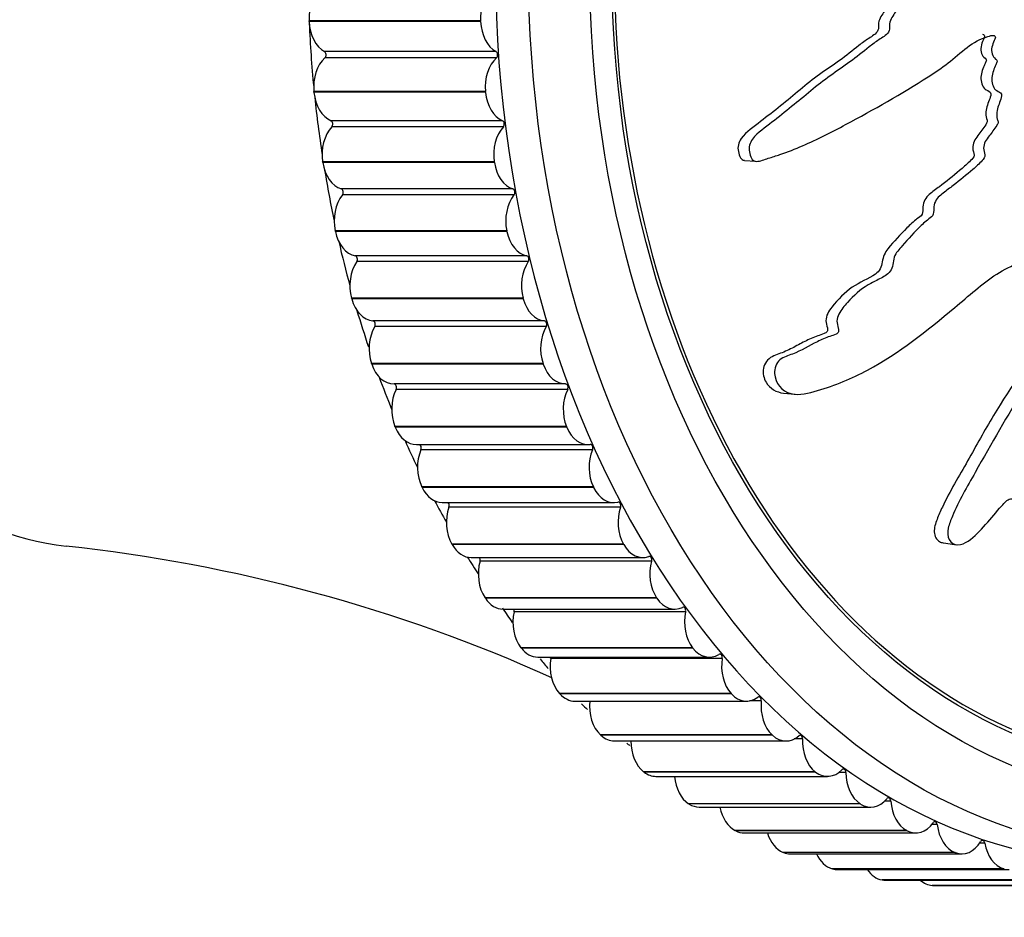
# Model space of a CAD drawing. Units: millimetres. Extents: x 0 to 1212, y 0 to 1874.
# Drawn here: x 686 to 714, y 550 to 576 of the extents above; entities that cross this region are included whole.
import ezdxf
from ezdxf import colors
from ezdxf.entities.mleader import LeaderData, LeaderLine
from ezdxf.math import Vec2, Vec3

# ---------------------------------------------------------------- set-up
doc = ezdxf.new("R2010")
doc.units = ezdxf.units.MM
doc.layers.add('DV5_Défaut', color=7, linetype='Continuous')
doc.layers.add('Défaut', color=7, linetype='Continuous')

# ---------------------------------------------------------------- blocks, each defined once
blk = doc.blocks.new('_DOT')
at = {"color": 0}
blk.add_line((0, 0), (-1, 0), dxfattribs=at)
at = {"color": 0, "const_width": 0.333}
blk.add_lwpolyline([(-0.1665, 0, 1), (0.1665, 0, 1)], format="xyb", close=True, dxfattribs=at)
blk = doc.blocks.new('SE4')
at = {"layer": 'DV5_Défaut', "color": 7, "linetype": 'Continuous'}
for p, q in [((694.111, 576.097), (694.11, 576.118)), ((699.06, 576.118), (694.11, 576.118)), ((699.06, 576.097), (699.06, 576.118)), ((699.06, 576.097), (694.111, 576.097)), ((699.506, 575.226), (694.557, 575.226)), ((699.519, 575.049), (694.569, 575.049)), ((694.252, 574.052), (694.251, 574.072)), ((699.2, 574.072), (694.251, 574.072)), ((699.202, 574.052), (694.252, 574.052)), ((699.202, 574.052), (699.2, 574.072)), ((699.695, 573.232), (694.745, 573.232)), ((699.717, 573.057), (694.767, 573.057)), ((694.506, 572.028), (694.503, 572.049)), ((699.453, 572.049), (694.503, 572.049)), ((699.456, 572.028), (694.506, 572.028)), ((699.456, 572.028), (699.453, 572.049)), ((706.672, 572.089), (706.994, 572.062)), ((699.992, 571.265), (695.042, 571.265)), ((700.023, 571.093), (695.073, 571.093)), ((694.87, 570.039), (694.865, 570.058)), ((699.815, 570.058), (694.865, 570.058)), ((699.819, 570.039), (694.87, 570.039)), ((699.819, 570.039), (699.815, 570.058)), ((700.395, 569.337), (695.446, 569.337)), ((700.436, 569.168), (695.486, 569.168)), ((695.341, 568.095), (695.336, 568.114)), ((700.286, 568.114), (695.336, 568.114)), ((700.291, 568.095), (695.341, 568.095)), ((700.291, 568.095), (700.286, 568.114)), ((700.904, 567.458), (695.954, 567.458)), ((700.953, 567.294), (696.004, 567.294)), ((695.918, 566.208), (695.911, 566.227)), ((700.861, 566.227), (695.911, 566.227)), ((700.867, 566.208), (695.918, 566.208)), ((700.867, 566.208), (700.861, 566.227)), ((701.513, 565.641), (696.563, 565.641)), ((701.572, 565.483), (696.622, 565.483)), ((707.803, 565.372), (708.131, 565.344)), ((696.596, 564.391), (696.589, 564.409)), ((701.538, 564.409), (696.589, 564.409)), ((701.546, 564.391), (696.596, 564.391)), ((701.546, 564.391), (701.538, 564.409)), ((697.208, 563.892), (702.158, 563.892)), ((702.288, 563.745), (697.338, 563.745)), ((697.372, 562.653), (697.363, 562.67)), ((702.313, 562.67), (697.363, 562.67)), ((702.321, 562.653), (697.372, 562.653)), ((702.321, 562.653), (702.313, 562.67)), ((697.954, 562.219), (702.904, 562.219)), ((703.097, 562.091), (698.147, 562.091)), ((712.356, 561.064), (712.787, 561.003)), ((698.24, 561.006), (698.231, 561.022)), ((703.181, 561.022), (698.231, 561.022)), ((703.19, 561.006), (698.24, 561.006)), ((703.19, 561.006), (703.181, 561.022)), ((698.79, 560.634), (703.74, 560.634)), ((703.994, 560.53), (699.044, 560.53)), ((699.197, 559.458), (699.187, 559.473)), ((704.136, 559.473), (699.187, 559.473)), ((704.146, 559.458), (699.197, 559.458)), ((704.146, 559.458), (704.136, 559.473)), ((699.711, 559.145), (704.66, 559.145)), ((704.974, 559.072), (700.024, 559.072)), ((700.235, 558.02), (700.224, 558.034)), ((705.174, 558.034), (700.224, 558.034)), ((705.185, 558.02), (700.235, 558.02)), ((705.185, 558.02), (705.174, 558.034)), ((700.71, 557.762), (705.659, 557.762)), ((706.031, 557.726), (701.081, 557.726)), ((701.349, 556.701), (701.337, 556.713)), ((706.287, 556.713), (701.337, 556.713)), ((706.299, 556.701), (701.349, 556.701)), ((706.299, 556.701), (706.287, 556.713)), ((701.782, 556.492), (706.731, 556.492)), ((707.158, 556.5), (706.821, 556.5)), ((702.532, 555.507), (702.52, 555.518)), ((707.469, 555.518), (702.52, 555.518)), ((707.481, 555.507), (702.532, 555.507)), ((707.481, 555.507), (707.469, 555.518)), ((708.35, 555.401), (708.107, 555.401)), ((702.92, 555.343), (707.87, 555.343)), ((703.776, 554.446), (703.764, 554.456)), ((708.713, 554.456), (703.764, 554.456)), ((708.726, 554.446), (703.776, 554.446)), ((704.118, 554.322), (709.067, 554.322)), ((708.726, 554.446), (708.713, 554.456)), ((709.598, 554.436), (709.394, 554.436)), ((705.076, 553.526), (705.062, 553.534)), ((710.012, 553.534), (705.062, 553.534)), ((710.025, 553.526), (705.076, 553.526)), ((705.368, 553.436), (710.317, 553.436)), ((710.025, 553.526), (710.012, 553.534)), ((710.895, 553.61), (710.716, 553.61)), ((712.233, 552.93), (712.072, 552.93)), ((706.421, 552.75), (706.408, 552.757)), ((711.357, 552.757), (706.408, 552.757)), ((711.371, 552.75), (706.421, 552.75)), ((706.663, 552.69), (711.612, 552.69)), ((711.371, 552.75), (711.357, 552.757)), ((713.605, 552.398), (713.456, 552.398)), ((707.805, 552.124), (707.791, 552.129)), ((712.741, 552.129), (707.791, 552.129)), ((712.755, 552.124), (707.805, 552.124)), ((707.994, 552.087), (712.944, 552.087)), ((712.755, 552.124), (712.741, 552.129)), ((709.22, 551.651), (709.205, 551.655)), ((714.155, 551.655), (709.205, 551.655)), ((714.169, 551.651), (709.22, 551.651)), ((709.355, 551.633), (714.305, 551.633)), ((714.169, 551.651), (714.155, 551.655)), ((710.656, 551.335), (710.641, 551.338)), ((715.591, 551.338), (710.641, 551.338)), ((715.605, 551.335), (710.656, 551.335)), ((710.737, 551.329), (715.687, 551.329)), ((712.104, 551.178), (712.09, 551.179)), ((717.04, 551.179), (712.09, 551.179)), ((717.054, 551.178), (712.104, 551.178)), ((712.131, 551.177), (717.081, 551.177))]:
    blk.add_line(p, q, dxfattribs=at)
for centre, radius, start, end in [((682.235, 515.183), 46.035, 65.7824, 83.9319), ((713.271, 568.066), 16.23, 213.1987, 214.9904), ((713.271, 568.066), 16.23, 219.6543, 220.9458), ((713.271, 568.066), 16.23, 225.8609, 226.7403), ((713.271, 568.066), 16.23, 231.9919, 232.3778)]:
    blk.add_arc(centre, radius, start, end, dxfattribs=at)
for centre, major_axis, start_param, end_param in [((717.766, 577.659), (0, 25.85), 0.017504, 3.133699), ((719.18, 577.659), (0, 23), 0, 4.092066), ((688.068, 577.659), (0, -16.75), 3.223013, 6.201834), ((694.816, 576.176), (0, -1), 3.635045, 4.770567), ((699.765, 576.176), (0, 1), 0.493453, 1.628974), ((694.817, 576.156), (0, -1), 4.771342, 5.906864), ((712.109, 577.659), (0, 25.5), 1.634559, 1.706544), ((699.766, 576.156), (0, -1), 4.771342, 5.906864), ((694.951, 574.208), (0, -1), 3.712615, 4.848137), ((694.531, 575.133), (0, -0.1), 0.571023, 2.765271), ((699.901, 574.208), (0, 1), 0.571023, 1.706544), ((699.48, 575.133), (0, 0.1), 3.712615, 5.906864), ((694.953, 574.188), (0, -1), 4.848913, 5.984434), ((712.109, 577.659), (0, 25.5), 1.718426, 1.784114), ((699.903, 574.188), (0, -1), 4.848913, 5.984434), ((695.194, 572.26), (0, -1), 3.790186, 4.925707), ((694.724, 573.137), (0, -0.1), 0.648593, 2.842841), ((700.144, 572.26), (0, 1), 0.648593, 1.784114), ((699.674, 573.137), (0, 0.1), 3.790186, 5.984434), ((695.197, 572.241), (0, -1), 4.926483, 6.062004), ((700.147, 572.241), (0, -1), 4.926483, 6.062004), ((712.109, 577.659), (0, 25.5), -4.480968, -4.421501), ((695.543, 570.345), (0, -1), 3.867756, 5.003277), ((695.026, 571.168), (0, -0.1), 0.726163, 2.920411), ((700.492, 570.345), (0, 1), 0.726163, 1.861685), ((699.976, 571.168), (0, 0.1), 3.867756, 6.062004), ((695.547, 570.326), (0, -1), 5.004053, 6.139574), ((700.497, 570.326), (0, -1), 5.004053, 6.139574), ((712.109, 577.659), (0, 25.5), -4.397293, -4.343931), ((695.435, 569.238), (0, -0.1), 0.803733, 2.997982), ((700.385, 569.238), (0, 0.1), 3.945326, 6.139574), ((695.995, 568.474), (0, -1), 3.945326, 5.080847), ((700.945, 568.474), (0, 1), 0.803733, 1.939255), ((696, 568.456), (0, -1), 5.081623, 6.217144), ((700.95, 568.456), (0, -1), 5.081623, 6.217144), ((712.109, 577.659), (0, 25.5), -4.313776, -4.26856), ((695.949, 567.358), (0, -0.1), 0.881304, 3.075552), ((700.899, 567.358), (0, 0.1), 4.022896, 6.217144), ((696.549, 566.658), (0, -1), 4.022896, 5.158418), ((701.499, 566.658), (0, 1), 0.881304, 2.016825), ((696.555, 566.641), (0, 1), 2.017601, 3.153122), ((701.505, 566.641), (0, 1), 2.017601, 3.153122), ((712.109, 577.659), (0, 25.5), -4.230457, -4.18879), ((696.564, 565.541), (0, -0.1), 0.958874, 3.153122), ((701.514, 565.541), (0, -0.1), 0.958874, 3.153122), ((697.201, 564.909), (0, -1), 4.100466, 5.235988), ((702.151, 564.909), (0, 1), 0.958874, 2.094395), ((697.208, 564.892), (0, 1), 2.095171, 3.141593), ((702.158, 564.892), (0, 1), 2.095171, 3.230692), ((712.109, 577.659), (0, 25.5), -4.147372, -4.11122), ((697.277, 563.796), (0, -0.1), 1.036444, 2.845096), ((702.227, 563.796), (0, -0.1), 1.036444, 3.230692), ((697.947, 563.236), (0, -1), 4.178037, 5.313558), ((702.896, 563.236), (0, 1), 1.036444, 2.171965), ((697.954, 563.219), (0, 1), 2.172741, 3.141593), ((702.904, 563.219), (0, 1), 2.172741, 3.308262), ((712.109, 577.659), (0, 25.5), -4.064557, -4.03365), ((698.084, 562.135), (0, -0.1), 1.114014, 2.582186), ((703.033, 562.135), (0, -0.1), 1.114014, 3.308262), ((698.782, 561.649), (0, -1), 4.255607, 5.391128), ((703.731, 561.649), (0, 1), 1.114014, 2.249535), ((698.79, 561.634), (0, 1), 2.250311, 3.141593), ((703.74, 561.634), (0, 1), 2.250311, 3.385833), ((712.109, 577.659), (0, 25.5), -3.982047, -3.95608), ((699.701, 560.16), (0, -1), 4.333177, 5.468698), ((698.978, 560.567), (0, -0.1), 1.191584, 2.309778), ((704.651, 560.16), (0, 1), 1.191584, 2.327106), ((703.928, 560.567), (0, -0.1), 1.191584, 3.385833), ((699.711, 560.145), (0, 1), 2.327881, 3.141593), ((704.66, 560.145), (0, 1), 2.327881, 3.463403), ((700.699, 558.775), (0, -1), 4.410747, 5.546269), ((699.957, 559.102), (0, -0.1), 1.269154, 2.021178), ((704.906, 559.102), (0, -0.1), 1.269154, 3.463403), ((705.649, 558.775), (0, 1), 1.269154, 2.404676), ((700.71, 558.762), (0, 1), 2.405452, 3.141593), ((705.659, 558.762), (0, 1), 2.405452, 3.540973), ((701.771, 557.504), (0, -1), 4.488317, 5.623839), ((701.012, 557.748), (0, -0.1), 1.346725, 1.705527), ((705.962, 557.748), (0, -0.1), 1.346725, 3.540973), ((706.72, 557.504), (0, 1), 1.346725, 2.482246), ((701.782, 557.492), (0, 1), 2.483022, 3.141593), ((706.731, 557.492), (0, 1), 2.483022, 3.618543), ((707.088, 556.514), (0, -0.1), 1.424295, 3.618543), ((702.908, 556.354), (0, -1), 4.565887, 5.701409), ((707.858, 556.354), (0, 1), 1.424295, 2.559816), ((702.92, 556.343), (0, 1), 2.560592, 3.141593), ((707.87, 556.343), (0, 1), 2.560592, 3.696113), ((708.279, 555.408), (0, -0.1), 1.501865, 3.696113), ((709.055, 555.332), (0, 1), 1.501865, 2.637386), ((704.105, 555.332), (0, -1), 4.701456, 5.778979), ((709.067, 555.322), (0, 1), 2.638162, 3.773684), ((709.527, 554.435), (0, -0.1), 1.579435, 3.773684), ((704.118, 555.322), (0, 1), 2.638162, 3.141593), ((705.355, 554.444), (0, -1), 4.834723, 5.856549), ((710.305, 554.444), (0, -1), 4.721028, 5.856549), ((710.317, 554.436), (0, 1), 2.715732, 3.851254), ((710.824, 553.602), (0, -0.1), 1.657005, 3.851254), ((705.368, 554.436), (0, 1), 2.715732, 3.141593), ((706.649, 553.697), (0, -1), 4.975692, 5.934119), ((711.599, 553.697), (0, -1), 4.798598, 5.934119), ((711.612, 553.69), (0, 1), 2.793303, 3.928824), ((712.163, 552.913), (0, -0.1), 1.734576, 3.928824), ((712.931, 553.093), (0, -1), 4.876168, 6.01169), ((706.663, 553.69), (0, 1), 2.793303, 3.141593), ((707.981, 553.093), (0, -1), 5.12714, 6.01169), ((712.944, 553.087), (0, 1), 2.870873, 4.006394), ((713.536, 552.374), (0, -0.1), 1.812146, 4.006394), ((714.291, 552.637), (0, -1), 4.953738, 6.08926), ((707.994, 553.087), (0, 1), 2.870873, 3.141593), ((709.342, 552.637), (0, -1), 5.293848, 6.08926), ((709.355, 552.633), (0, 1), 2.948443, 3.141593), ((710.723, 552.331), (0, -1), 5.48532, 6.16683), ((710.737, 552.329), (0, 1), 3.026013, 3.141593), ((712.117, 552.178), (0, -1), 5.726562, 6.2444), ((712.131, 552.177), (0, 1), 3.103583, 3.141593)]:
    blk.add_ellipse(centre, major_axis=major_axis, ratio=0.707107, start_param=start_param, end_param=end_param, dxfattribs=at)
for centre, major_axis in [((718.473, 577.659), (0, 25.5)), ((719.18, 577.659), (0, 24)), ((719.18, 577.659), (0, 23.1))]:
    blk.add_ellipse(centre, major_axis=major_axis, ratio=0.707107, dxfattribs=at)
for points, knots in [([(720.76, 578.144), (720.609, 578.251), (720.457, 578.353), (720.144, 578.54), (720.004, 578.683), (719.685, 578.86), (719.503, 578.889), (719.238, 578.875), (719.15, 578.859), (718.975, 578.809), (718.891, 578.764), (718.709, 578.755), (718.603, 578.831), (718.565, 579.073), (718.596, 579.195), (718.584, 579.437), (718.56, 579.558), (718.538, 579.8), (718.547, 579.922), (718.584, 580.53), (718.459, 581.01), (718.052, 581.845), (717.749, 582.161), (717.184, 582.827), (716.899, 583.159), (716.031, 584.146), (715.434, 584.793), (714.194, 586.025), (713.552, 586.613), (712.206, 587.685), (711.496, 588.144), (710.397, 588.82), (710.017, 589.035), (709.51, 589.202), (709.408, 589.233), (709.197, 589.243), (709.089, 589.208), (708.947, 589.042), (708.909, 588.922), (708.941, 588.681), (708.997, 588.565), (709.198, 588.265), (709.377, 588.108), (709.717, 587.794), (709.889, 587.642), (710.132, 587.396), (710.222, 587.31), (710.273, 587.072), (710.258, 586.945), (710.357, 586.586), (710.525, 586.395), (710.841, 586.057), (711.015, 585.914), (711.285, 585.715), (711.377, 585.653), (711.555, 585.516), (711.656, 585.441), (711.695, 585.256), (711.699, 585.192), (711.748, 585.075), (711.788, 585.029), (711.908, 584.898), (711.98, 584.801), (712.112, 584.593), (712.203, 584.518), (712.345, 584.413), (712.395, 584.369), (712.425, 584.242), (712.414, 584.175), (712.449, 583.846), (712.589, 583.608), (712.93, 583.264), (713.132, 583.149), (713.39, 582.9), (713.458, 582.789), (713.591, 582.672), (713.645, 582.652), (713.742, 582.591), (713.794, 582.534), (713.738, 582.352), (713.776, 582.212), (713.872, 581.97), (713.953, 581.873), (714.106, 581.682), (714.175, 581.577), (714.304, 581.453), (714.36, 581.423), (714.406, 581.302), (714.346, 581.249), (714.293, 581.064), (714.326, 580.919), (714.381, 580.728), (714.408, 580.667), (714.441, 580.574), (714.443, 580.531), (714.393, 580.504), (714.364, 580.503), (714.283, 580.488), (714.229, 580.467), (714.143, 580.384), (714.118, 580.319), (714.076, 580.123), (714.07, 579.98), (714.137, 579.791), (714.17, 579.73), (714.176, 579.593), (714.102, 579.573), (713.984, 579.436), (713.963, 579.273), (714.057, 579.027), (714.15, 578.942), (714.32, 578.77), (714.407, 578.686), (714.51, 578.527), (714.536, 578.462), (714.522, 578.329), (714.491, 578.266), (714.356, 578.152), (714.236, 578.17), (713.698, 578.262), (713.274, 578.391), (712.485, 578.863), (712.114, 579.172), (711.353, 579.745), (710.964, 580.016), (709.777, 580.784), (708.959, 581.214), (707.902, 581.778), (707.683, 581.912), (707.387, 581.917), (707.327, 581.906), (707.217, 581.856), (707.162, 581.809), (707.157, 581.673), (707.18, 581.606), (707.215, 581.475), (707.239, 581.409), (707.345, 581.247), (707.446, 581.171), (707.622, 580.991), (707.709, 580.901), (707.968, 580.631), (708.141, 580.451), (708.66, 579.928), (709.013, 579.602), (709.576, 579.179), (709.768, 579.045), (710.143, 578.761), (710.326, 578.613), (710.618, 578.42), (710.727, 578.378), (710.862, 578.262), (710.897, 578.201), (710.901, 578.067), (710.885, 577.998), (710.948, 577.814), (711.038, 577.725), (711.136, 577.565), (711.162, 577.495), (711.111, 577.374), (711.086, 577.314), (711.032, 577.122), (710.992, 576.978), (711.074, 576.804), (711.11, 576.751), (711.15, 576.625), (711.133, 576.554), (711.042, 576.384), (710.964, 576.282), (710.874, 576.11), (710.855, 576.044), (710.859, 575.912), (710.86, 575.84), (710.754, 575.688), (710.65, 575.631), (710.456, 575.505), (710.363, 575.435), (710.088, 575.217), (709.906, 575.067), (709.338, 574.663), (708.954, 574.403), (708.222, 573.791), (707.848, 573.488), (707.271, 573.036), (707.058, 572.907), (706.828, 572.597), (706.786, 572.461), (706.829, 572.272), (706.845, 572.209), (706.902, 572.097), (706.956, 572.06), (707.133, 572.063), (707.247, 572.114), (707.474, 572.183), (707.586, 572.22), (707.92, 572.334), (708.138, 572.419), (708.779, 572.695), (709.188, 572.907), (710.4, 573.553), (711.2, 574.004), (712.17, 574.626), (712.362, 574.755), (712.733, 575.044), (712.911, 575.207), (713.284, 575.487), (713.486, 575.599), (713.751, 575.68), (713.805, 575.701), (713.886, 575.689), (713.915, 575.669), (713.91, 575.602), (713.893, 575.573), (713.825, 575.427), (713.774, 575.283), (713.838, 575.101), (713.874, 575.05), (713.939, 574.991), (713.971, 574.973), (713.955, 574.909), (713.942, 574.879), (713.876, 574.733), (713.821, 574.613), (713.802, 574.346), (713.832, 574.2), (713.964, 574.088), (714.02, 574.073), (714.108, 573.997), (714.086, 573.917), (714.023, 573.73), (713.974, 573.607), (713.946, 573.409), (713.946, 573.341), (713.975, 573.248), (713.993, 573.22), (713.993, 573.153), (713.969, 573.127), (713.883, 572.991), (713.805, 572.894), (713.653, 572.692), (713.569, 572.575), (713.572, 572.375), (713.596, 572.313), (713.623, 572.184), (713.574, 572.129), (713.446, 571.991), (713.355, 571.908), (713.078, 571.667), (712.888, 571.515), (712.599, 571.293), (712.503, 571.22), (712.309, 571.074), (712.207, 570.99), (712.136, 570.791), (712.134, 570.718), (712.132, 570.576), (712.12, 570.496), (711.966, 570.381), (711.865, 570.3), (711.58, 570.03), (711.406, 569.824), (711.137, 569.528), (711.037, 569.429), (710.955, 569.16), (710.959, 569.002), (710.797, 568.785), (710.682, 568.725), (710.461, 568.614), (710.349, 568.561), (710.023, 568.365), (709.821, 568.193), (709.554, 567.888), (709.462, 567.783), (709.364, 567.595), (709.341, 567.525), (709.339, 567.384), (709.363, 567.319), (709.386, 567.219), (709.394, 567.183), (709.374, 567.114), (709.344, 567.092), (709.257, 567.047), (709.195, 567.033), (709.014, 566.97), (708.894, 566.918), (708.54, 566.743), (708.308, 566.601), (707.936, 566.455), (707.805, 566.424), (707.582, 566.246), (707.537, 566.086), (707.555, 565.663), (707.756, 565.432), (708.259, 565.298), (708.528, 565.375), (709.287, 565.596), (709.773, 565.799), (711.135, 566.53), (711.939, 567.174), (713.137, 568.178), (713.528, 568.534), (714.16, 568.945), (714.387, 569.038), (714.705, 569.233), (714.805, 569.319), (714.972, 569.543), (715.045, 569.671), (715.303, 569.996), (715.514, 570.154), (715.957, 570.428), (716.191, 570.53), (716.501, 570.792), (716.594, 570.9), (716.723, 571.075), (716.765, 571.134), (716.867, 571.227), (716.93, 571.254), (717.244, 571.395), (717.366, 571.699), (717.678, 572.204), (717.858, 572.432), (718.158, 572.945), (718.244, 573.257), (718.346, 573.884), (718.378, 574.202), (718.56, 574.804), (718.745, 575.046), (718.944, 575.46), (718.999, 575.606), (719.133, 575.881), (719.216, 576.013), (719.438, 576.15), (719.565, 576.169), (719.806, 576.245), (719.921, 576.305), (720.128, 576.507), (720.214, 576.64), (720.323, 576.942), (720.32, 577.121), (720.409, 577.351), (720.47, 577.395), (720.552, 577.523), (720.556, 577.616), (720.61, 577.768), (720.654, 577.834), (720.729, 577.973), (720.751, 578.054), (720.772, 578.135)], [0, 0, 0, 0, 0.007813, 0.007813, 0.015625, 0.015625, 0.023438, 0.023438, 0.027344, 0.027344, 0.03125, 0.03125, 0.035156, 0.035156, 0.039063, 0.039063, 0.042969, 0.042969, 0.046875, 0.046875, 0.0625, 0.0625, 0.078125, 0.078125, 0.09375, 0.09375, 0.125, 0.125, 0.15625, 0.15625, 0.1875, 0.1875, 0.203125, 0.203125, 0.207031, 0.207031, 0.210938, 0.210938, 0.214844, 0.214844, 0.21875, 0.21875, 0.226563, 0.226563, 0.234375, 0.234375, 0.238281, 0.238281, 0.242188, 0.242188, 0.25, 0.25, 0.257813, 0.257813, 0.261719, 0.261719, 0.265625, 0.265625, 0.267578, 0.267578, 0.269531, 0.269531, 0.273438, 0.273438, 0.277344, 0.277344, 0.279297, 0.279297, 0.28125, 0.28125, 0.289063, 0.289063, 0.296875, 0.296875, 0.300781, 0.300781, 0.302734, 0.302734, 0.304688, 0.304688, 0.308594, 0.308594, 0.3125, 0.3125, 0.316406, 0.316406, 0.318359, 0.318359, 0.320313, 0.320313, 0.324219, 0.324219, 0.326172, 0.326172, 0.327148, 0.327148, 0.328125, 0.328125, 0.330078, 0.330078, 0.332031, 0.332031, 0.335938, 0.335938, 0.337891, 0.337891, 0.339844, 0.339844, 0.34375, 0.34375, 0.347656, 0.347656, 0.351563, 0.351563, 0.353516, 0.353516, 0.355469, 0.355469, 0.359375, 0.359375, 0.375, 0.375, 0.390625, 0.390625, 0.40625, 0.40625, 0.4375, 0.4375, 0.445313, 0.445313, 0.447266, 0.447266, 0.449219, 0.449219, 0.451172, 0.451172, 0.453125, 0.453125, 0.457031, 0.457031, 0.460938, 0.460938, 0.46875, 0.46875, 0.484375, 0.484375, 0.492188, 0.492188, 0.5, 0.5, 0.503906, 0.503906, 0.505859, 0.505859, 0.507813, 0.507813, 0.511719, 0.511719, 0.513672, 0.513672, 0.515625, 0.515625, 0.519531, 0.519531, 0.521484, 0.521484, 0.523438, 0.523438, 0.527344, 0.527344, 0.529297, 0.529297, 0.53125, 0.53125, 0.535156, 0.535156, 0.539063, 0.539063, 0.546875, 0.546875, 0.5625, 0.5625, 0.578125, 0.578125, 0.585938, 0.585938, 0.589844, 0.589844, 0.591797, 0.591797, 0.59375, 0.59375, 0.597656, 0.597656, 0.601563, 0.601563, 0.609375, 0.609375, 0.625, 0.625, 0.65625, 0.65625, 0.664063, 0.664063, 0.671875, 0.671875, 0.679688, 0.679688, 0.681641, 0.681641, 0.682617, 0.682617, 0.683594, 0.683594, 0.6875, 0.6875, 0.689453, 0.689453, 0.69043, 0.69043, 0.691406, 0.691406, 0.695313, 0.695313, 0.699219, 0.699219, 0.701172, 0.701172, 0.703125, 0.703125, 0.707031, 0.707031, 0.708984, 0.708984, 0.709961, 0.709961, 0.710938, 0.710938, 0.714844, 0.714844, 0.71875, 0.71875, 0.720703, 0.720703, 0.722656, 0.722656, 0.726563, 0.726563, 0.734375, 0.734375, 0.738281, 0.738281, 0.742188, 0.742188, 0.744141, 0.744141, 0.746094, 0.746094, 0.75, 0.75, 0.757813, 0.757813, 0.761719, 0.761719, 0.765625, 0.765625, 0.769531, 0.769531, 0.773438, 0.773438, 0.78125, 0.78125, 0.785156, 0.785156, 0.787109, 0.787109, 0.789063, 0.789063, 0.790039, 0.790039, 0.791016, 0.791016, 0.792969, 0.792969, 0.796875, 0.796875, 0.804688, 0.804688, 0.808594, 0.808594, 0.8125, 0.8125, 0.820313, 0.820313, 0.828125, 0.828125, 0.84375, 0.84375, 0.875, 0.875, 0.890625, 0.890625, 0.898438, 0.898438, 0.902344, 0.902344, 0.90625, 0.90625, 0.914063, 0.914063, 0.921875, 0.921875, 0.925781, 0.925781, 0.927734, 0.927734, 0.929688, 0.929688, 0.9375, 0.9375, 0.945313, 0.945313, 0.953125, 0.953125, 0.960938, 0.960938, 0.96875, 0.96875, 0.972656, 0.972656, 0.976563, 0.976563, 0.980469, 0.980469, 0.984375, 0.984375, 0.988281, 0.988281, 0.992188, 0.992188, 0.994141, 0.994141, 0.996094, 0.996094, 0.998047, 0.998047, 1, 1, 1, 1]), ([(707.159, 581.942), (707.078, 581.949), (706.999, 581.938), (706.874, 581.868), (706.833, 581.811), (706.843, 581.682), (706.861, 581.619), (706.914, 581.433), (706.991, 581.334), (707.244, 581.079), (707.409, 580.908), (707.903, 580.397), (708.228, 580.062), (708.908, 579.458), (709.273, 579.206), (709.807, 578.804), (709.981, 578.663), (710.256, 578.476), (710.353, 578.424), (710.494, 578.338), (710.539, 578.301), (710.59, 578.188), (710.578, 578.119), (710.573, 577.925), (710.667, 577.815), (710.779, 577.661), (710.82, 577.609), (710.845, 577.474), (710.798, 577.413), (710.752, 577.286), (710.736, 577.219), (710.706, 577.085), (710.69, 577.014), (710.727, 576.883), (710.765, 576.829), (710.822, 576.709), (710.833, 576.635), (710.761, 576.445), (710.673, 576.348), (710.579, 576.178), (710.547, 576.121), (710.538, 575.98), (710.552, 575.898), (710.468, 575.728), (710.356, 575.671), (710.161, 575.546), (710.067, 575.477), (709.789, 575.258), (709.607, 575.105), (709.225, 574.833), (709.03, 574.705), (708.456, 574.295), (708.097, 573.968), (707.527, 573.51), (707.333, 573.361), (706.943, 573.057), (706.726, 572.927), (706.499, 572.61), (706.466, 572.47), (706.513, 572.28), (706.529, 572.216), (706.586, 572.121), (706.628, 572.097), (706.672, 572.091)], [0, 0, 0, 0, 0.018857, 0.018857, 0.031808, 0.031808, 0.044758, 0.044758, 0.07066, 0.07066, 0.122462, 0.122462, 0.226068, 0.226068, 0.329673, 0.329673, 0.381475, 0.381475, 0.407377, 0.407377, 0.420327, 0.420327, 0.433278, 0.433278, 0.459179, 0.459179, 0.47213, 0.47213, 0.485081, 0.485081, 0.498031, 0.498031, 0.510982, 0.510982, 0.523933, 0.523933, 0.536883, 0.536883, 0.562784, 0.562784, 0.575735, 0.575735, 0.588686, 0.588686, 0.614587, 0.614587, 0.640488, 0.640488, 0.692291, 0.692291, 0.744094, 0.744094, 0.847699, 0.847699, 0.899501, 0.899501, 0.951304, 0.951304, 0.977205, 0.977205, 0.990156, 0.990156, 1, 1, 1, 1]), ([(713.537, 575.726), (713.559, 575.726), (713.579, 575.718), (713.608, 575.67), (713.594, 575.632), (713.566, 575.573), (713.552, 575.544), (713.495, 575.391), (713.466, 575.241), (713.558, 575.08), (713.607, 575.048), (713.664, 574.978), (713.641, 574.938), (713.616, 574.879), (713.602, 574.85), (713.534, 574.704), (713.493, 574.575), (713.498, 574.309), (713.553, 574.179), (713.698, 574.091), (713.773, 574.079), (713.785, 573.947), (713.752, 573.884), (713.683, 573.7), (713.641, 573.573), (713.632, 573.375), (713.649, 573.311), (713.693, 573.191), (713.639, 573.129), (713.533, 572.965), (713.447, 572.87), (713.3, 572.656), (713.238, 572.52), (713.28, 572.325), (713.321, 572.253), (713.255, 572.136), (713.205, 572.096), (713.071, 571.96), (712.976, 571.878), (712.69, 571.635), (712.495, 571.481), (712.199, 571.255), (712.097, 571.187), (711.907, 571.021), (711.826, 570.891), (711.817, 570.676), (711.828, 570.599), (711.766, 570.472), (711.701, 570.447), (711.548, 570.325), (711.451, 570.235), (711.17, 569.95), (710.988, 569.75), (710.725, 569.439), (710.672, 569.304), (710.638, 569.091), (710.624, 569.019), (710.553, 568.897), (710.503, 568.85), (710.243, 568.657), (709.999, 568.582), (709.569, 568.281), (709.369, 568.083), (709.107, 567.744), (709.018, 567.61), (709.025, 567.394), (709.052, 567.328), (709.072, 567.222), (709.075, 567.181), (709.034, 567.121), (709.002, 567.105), (708.849, 567.041), (708.721, 567.008), (708.474, 566.9), (708.352, 566.835), (708.108, 566.705), (707.985, 566.639), (707.731, 566.526), (707.597, 566.49), (707.343, 566.364), (707.243, 566.235), (707.198, 565.949), (707.229, 565.804), (707.403, 565.505), (707.595, 565.401), (707.802, 565.376)], [0, 0, 0, 0, 0.005768, 0.005768, 0.012855, 0.012855, 0.019943, 0.019943, 0.048291, 0.048291, 0.062465, 0.062465, 0.069552, 0.069552, 0.076639, 0.076639, 0.104987, 0.104987, 0.133335, 0.133335, 0.147509, 0.147509, 0.161684, 0.161684, 0.190032, 0.190032, 0.204206, 0.204206, 0.21838, 0.21838, 0.246728, 0.246728, 0.275076, 0.275076, 0.289251, 0.289251, 0.303425, 0.303425, 0.331773, 0.331773, 0.388469, 0.388469, 0.416818, 0.416818, 0.445166, 0.445166, 0.45934, 0.45934, 0.473514, 0.473514, 0.501862, 0.501862, 0.558559, 0.558559, 0.586907, 0.586907, 0.601081, 0.601081, 0.615255, 0.615255, 0.671951, 0.671951, 0.728648, 0.728648, 0.756996, 0.756996, 0.77117, 0.77117, 0.778257, 0.778257, 0.785344, 0.785344, 0.813693, 0.813693, 0.842041, 0.842041, 0.870389, 0.870389, 0.898737, 0.898737, 0.927085, 0.927085, 0.955434, 0.955434, 1, 1, 1, 1]), ([(722.014, 574.925), (721.918, 574.702), (721.828, 574.472), (721.646, 574.015), (721.513, 573.81), (721.392, 573.327), (721.373, 573.071), (721.393, 572.702), (721.414, 572.582), (721.433, 572.336), (721.403, 572.189), (721.237, 572.06), (721.14, 572.112), (720.955, 572.119), (720.86, 572.091), (720.577, 572.049), (720.391, 572.125), (719.818, 572.06), (719.423, 571.837), (718.948, 571.349), (718.806, 571.16), (718.509, 570.802), (718.36, 570.623), (717.911, 570.085), (717.609, 569.725), (716.705, 568.636), (716.102, 567.899), (714.935, 566.368), (714.369, 565.577), (713.6, 564.301), (713.359, 563.86), (712.863, 562.984), (712.599, 562.55), (712.327, 561.972), (712.274, 561.855), (712.182, 561.616), (712.141, 561.491), (712.156, 561.251), (712.215, 561.147), (712.333, 561.074), (712.366, 561.063), (712.401, 561.059)], [0, 0, 0, 0, 0.0389557, 0.0389557, 0.0779115, 0.0779115, 0.1168672, 0.1168672, 0.1363451, 0.1363451, 0.155823, 0.155823, 0.1753008, 0.1753008, 0.1947787, 0.1947787, 0.2337344, 0.2337344, 0.3116459, 0.3116459, 0.3506016, 0.3506016, 0.3895574, 0.3895574, 0.4674689, 0.4674689, 0.6232918, 0.6232918, 0.7791148, 0.7791148, 0.8570262, 0.8570262, 0.9349377, 0.9349377, 0.9544156, 0.9544156, 0.9738934, 0.9738934, 0.9933713, 0.9933713, 1, 1, 1, 1]), ([(722.386, 574.873), (722.3, 574.675), (722.217, 574.475), (722.061, 574.066), (721.948, 573.884), (721.798, 573.47), (721.762, 573.233), (721.751, 572.889), (721.755, 572.774), (721.776, 572.547), (721.801, 572.437), (721.791, 572.204), (721.727, 572.068), (721.549, 572.025), (721.464, 572.068), (721.286, 572.058), (721.196, 572.031), (721.017, 572.011), (720.929, 572.027), (720.486, 572.098), (720.118, 571.961), (719.456, 571.487), (719.189, 571.119), (718.63, 570.446), (718.348, 570.11), (717.5, 569.093), (716.932, 568.407), (715.819, 566.995), (715.273, 566.271), (714.25, 564.741), (713.801, 563.913), (713.095, 562.681), (712.858, 562.265), (712.623, 561.713), (712.577, 561.602), (712.525, 561.368), (712.53, 561.243), (712.634, 561.061), (712.723, 561.001), (712.926, 561.001), (713.031, 561.047), (713.315, 561.231), (713.475, 561.413), (713.788, 561.766), (713.938, 561.95), (714.171, 562.21), (714.253, 562.307), (714.446, 562.344), (714.542, 562.314), (714.836, 562.398), (715.009, 562.582), (715.315, 562.932), (715.451, 563.129), (715.644, 563.437), (715.705, 563.543), (715.837, 563.746), (715.91, 563.861), (716.057, 563.893), (716.107, 563.892), (716.203, 563.942), (716.245, 563.986), (716.363, 564.12), (716.448, 564.198), (716.626, 564.34), (716.697, 564.444), (716.798, 564.607), (716.839, 564.664), (716.94, 564.69), (716.99, 564.671), (717.245, 564.69), (717.446, 564.84), (717.757, 565.227), (717.874, 565.463), (718.099, 565.758), (718.192, 565.833), (718.299, 565.987), (718.322, 566.051), (718.382, 566.165), (718.432, 566.224), (718.561, 566.145), (718.671, 566.184), (718.865, 566.287), (718.948, 566.379), (719.113, 566.555), (719.2, 566.634), (719.31, 566.785), (719.34, 566.851), (719.436, 566.901), (719.467, 566.827), (719.596, 566.753), (719.708, 566.787), (719.856, 566.847), (719.904, 566.877), (719.977, 566.914), (720.009, 566.915), (720.022, 566.853), (720.019, 566.818), (720.019, 566.718), (720.026, 566.651), (720.075, 566.544), (720.119, 566.512), (720.256, 566.455), (720.359, 566.443), (720.507, 566.519), (720.555, 566.558), (720.655, 566.561), (720.659, 566.471), (720.742, 566.325), (720.856, 566.296), (721.047, 566.405), (721.122, 566.516), (721.269, 566.72), (721.342, 566.824), (721.469, 566.947), (721.52, 566.979), (721.613, 566.961), (721.653, 566.923), (721.716, 566.758), (721.686, 566.611), (721.544, 565.96), (721.388, 565.452), (720.928, 564.514), (720.647, 564.077), (720.11, 563.188), (719.849, 562.736), (719.095, 561.356), (718.656, 560.389), (718.032, 559.213), (717.888, 558.974), (717.818, 558.649), (717.812, 558.583), (717.824, 558.46), (717.846, 558.398), (717.946, 558.386), (718.001, 558.408), (718.106, 558.44), (718.16, 558.463), (718.304, 558.572), (718.383, 558.68), (718.553, 558.867), (718.637, 558.961), (718.888, 559.244), (719.052, 559.434), (719.529, 560.018), (719.824, 560.425), (720.222, 561.082), (720.351, 561.306), (720.617, 561.744), (720.753, 561.958), (720.939, 562.3), (720.988, 562.428), (721.093, 562.586), (721.142, 562.628), (721.238, 562.631), (721.284, 562.613), (721.425, 562.686), (721.503, 562.793), (721.633, 562.908), (721.686, 562.939), (721.763, 562.88), (721.801, 562.849), (721.927, 562.787), (722.022, 562.74), (722.158, 562.839), (722.201, 562.882), (722.295, 562.931), (722.342, 562.911), (722.446, 562.806), (722.504, 562.716), (722.609, 562.612), (722.651, 562.591), (722.744, 562.598), (722.794, 562.601), (722.881, 562.478), (722.904, 562.358), (722.958, 562.132), (722.991, 562.023), (723.096, 561.704), (723.169, 561.494), (723.353, 560.835), (723.468, 560.389), (723.753, 559.563), (723.884, 559.151), (724.058, 558.541), (724.094, 558.318), (724.242, 558.094), (724.321, 558.058), (724.456, 558.117), (724.502, 558.138), (724.59, 558.206), (724.627, 558.266), (724.669, 558.454), (724.663, 558.573), (724.67, 558.815), (724.671, 558.936), (724.668, 559.297), (724.656, 559.537), (724.596, 560.254), (724.522, 560.724), (724.284, 562.129), (724.11, 563.055), (723.841, 564.187), (723.784, 564.411), (723.643, 564.843), (723.56, 565.051), (723.424, 565.491), (723.377, 565.73), (723.36, 566.048), (723.353, 566.113), (723.373, 566.211), (723.392, 566.247), (723.437, 566.243), (723.454, 566.223), (723.545, 566.145), (723.637, 566.086), (723.77, 566.17), (723.81, 566.215), (723.86, 566.295), (723.877, 566.335), (723.918, 566.318), (723.937, 566.303), (724.027, 566.228), (724.101, 566.167), (724.28, 566.154), (724.383, 566.197), (724.477, 566.361), (724.495, 566.43), (724.559, 566.54), (724.61, 566.518), (724.727, 566.45), (724.802, 566.396), (724.931, 566.374), (724.977, 566.377), (725.043, 566.417), (725.064, 566.441), (725.109, 566.444), (725.123, 566.416), (725.201, 566.321), (725.255, 566.231), (725.367, 566.059), (725.432, 565.965), (725.565, 565.981), (725.609, 566.015), (725.698, 566.056), (725.728, 566), (725.801, 565.855), (725.842, 565.751), (725.96, 565.433), (726.031, 565.215), (726.134, 564.884), (726.167, 564.773), (726.233, 564.55), (726.273, 564.434), (726.393, 564.365), (726.44, 564.368), (726.532, 564.377), (726.582, 564.369), (726.634, 564.193), (726.671, 564.078), (726.804, 563.757), (726.911, 563.565), (727.063, 563.267), (727.112, 563.155), (727.274, 563.079), (727.376, 563.097), (727.493, 562.922), (727.514, 562.789), (727.551, 562.533), (727.568, 562.405), (727.642, 562.036), (727.717, 561.815), (727.862, 561.538), (727.911, 561.444), (728.009, 561.353), (728.049, 561.336), (728.136, 561.351), (728.181, 561.386), (728.247, 561.424), (728.271, 561.438), (728.31, 561.424), (728.318, 561.392), (728.328, 561.3), (728.324, 561.232), (728.325, 561.036), (728.332, 560.91), (728.361, 560.544), (728.391, 560.315), (728.385, 559.944), (728.369, 559.812), (728.414, 559.611), (728.495, 559.592), (728.745, 559.687), (728.934, 559.935), (729.144, 560.483), (729.168, 560.753), (729.217, 561.536), (729.195, 562.052), (728.991, 563.535), (728.682, 564.466), (728.212, 565.821), (728.04, 566.26), (727.863, 566.993), (727.834, 567.264), (727.75, 567.636), (727.709, 567.75), (727.587, 567.934), (727.515, 568.011), (727.34, 568.299), (727.265, 568.546), (727.141, 569.074), (727.102, 569.357), (726.967, 569.723), (726.908, 569.831), (726.809, 569.978), (726.775, 570.026), (726.726, 570.147), (726.715, 570.225), (726.656, 570.612), (726.471, 570.741), (726.174, 571.099), (726.041, 571.312), (725.733, 571.66), (725.535, 571.748), (725.129, 571.84), (724.92, 571.864), (724.532, 572.068), (724.385, 572.296), (724.121, 572.536), (724.026, 572.603), (723.849, 572.766), (723.765, 572.871), (723.689, 573.156), (723.686, 573.321), (723.652, 573.634), (723.618, 573.782), (723.494, 574.05), (723.408, 574.16), (723.205, 574.299), (723.08, 574.293), (722.925, 574.409), (722.898, 574.489), (722.814, 574.597), (722.748, 574.602), (722.644, 574.673), (722.6, 574.732), (722.506, 574.831), (722.45, 574.86), (722.393, 574.89)], [0, 0, 0, 0, 0.007813, 0.007813, 0.015625, 0.015625, 0.023438, 0.023438, 0.027344, 0.027344, 0.03125, 0.03125, 0.035156, 0.035156, 0.039063, 0.039063, 0.042969, 0.042969, 0.046875, 0.046875, 0.0625, 0.0625, 0.078125, 0.078125, 0.09375, 0.09375, 0.125, 0.125, 0.15625, 0.15625, 0.1875, 0.1875, 0.203125, 0.203125, 0.207031, 0.207031, 0.210938, 0.210938, 0.214844, 0.214844, 0.21875, 0.21875, 0.226563, 0.226563, 0.234375, 0.234375, 0.238281, 0.238281, 0.242188, 0.242188, 0.25, 0.25, 0.257813, 0.257813, 0.261719, 0.261719, 0.265625, 0.265625, 0.267578, 0.267578, 0.269531, 0.269531, 0.273438, 0.273438, 0.277344, 0.277344, 0.279297, 0.279297, 0.28125, 0.28125, 0.289063, 0.289063, 0.296875, 0.296875, 0.300781, 0.300781, 0.302734, 0.302734, 0.304688, 0.304688, 0.308594, 0.308594, 0.3125, 0.3125, 0.316406, 0.316406, 0.318359, 0.318359, 0.320313, 0.320313, 0.324219, 0.324219, 0.326172, 0.326172, 0.327148, 0.327148, 0.328125, 0.328125, 0.330078, 0.330078, 0.332031, 0.332031, 0.335938, 0.335938, 0.337891, 0.337891, 0.339844, 0.339844, 0.34375, 0.34375, 0.347656, 0.347656, 0.351563, 0.351563, 0.353516, 0.353516, 0.355469, 0.355469, 0.359375, 0.359375, 0.375, 0.375, 0.390625, 0.390625, 0.40625, 0.40625, 0.4375, 0.4375, 0.445313, 0.445313, 0.447266, 0.447266, 0.449219, 0.449219, 0.451172, 0.451172, 0.453125, 0.453125, 0.457031, 0.457031, 0.460938, 0.460938, 0.46875, 0.46875, 0.484375, 0.484375, 0.492188, 0.492188, 0.5, 0.5, 0.503906, 0.503906, 0.505859, 0.505859, 0.507813, 0.507813, 0.511719, 0.511719, 0.513672, 0.513672, 0.515625, 0.515625, 0.519531, 0.519531, 0.521484, 0.521484, 0.523438, 0.523438, 0.527344, 0.527344, 0.529297, 0.529297, 0.53125, 0.53125, 0.535156, 0.535156, 0.539063, 0.539063, 0.546875, 0.546875, 0.5625, 0.5625, 0.578125, 0.578125, 0.585938, 0.585938, 0.589844, 0.589844, 0.591797, 0.591797, 0.59375, 0.59375, 0.597656, 0.597656, 0.601563, 0.601563, 0.609375, 0.609375, 0.625, 0.625, 0.65625, 0.65625, 0.664063, 0.664063, 0.671875, 0.671875, 0.679688, 0.679688, 0.681641, 0.681641, 0.682617, 0.682617, 0.683594, 0.683594, 0.6875, 0.6875, 0.689453, 0.689453, 0.69043, 0.69043, 0.691406, 0.691406, 0.695313, 0.695313, 0.699219, 0.699219, 0.701172, 0.701172, 0.703125, 0.703125, 0.707031, 0.707031, 0.708984, 0.708984, 0.709961, 0.709961, 0.710938, 0.710938, 0.714844, 0.714844, 0.71875, 0.71875, 0.720703, 0.720703, 0.722656, 0.722656, 0.726563, 0.726563, 0.734375, 0.734375, 0.738281, 0.738281, 0.742188, 0.742188, 0.744141, 0.744141, 0.746094, 0.746094, 0.75, 0.75, 0.757813, 0.757813, 0.761719, 0.761719, 0.765625, 0.765625, 0.769531, 0.769531, 0.773438, 0.773438, 0.78125, 0.78125, 0.785156, 0.785156, 0.787109, 0.787109, 0.789063, 0.789063, 0.790039, 0.790039, 0.791016, 0.791016, 0.792969, 0.792969, 0.796875, 0.796875, 0.804688, 0.804688, 0.808594, 0.808594, 0.8125, 0.8125, 0.820313, 0.820313, 0.828125, 0.828125, 0.84375, 0.84375, 0.875, 0.875, 0.890625, 0.890625, 0.898438, 0.898438, 0.902344, 0.902344, 0.90625, 0.90625, 0.914063, 0.914063, 0.921875, 0.921875, 0.925781, 0.925781, 0.927734, 0.927734, 0.929688, 0.929688, 0.9375, 0.9375, 0.945313, 0.945313, 0.953125, 0.953125, 0.960938, 0.960938, 0.96875, 0.96875, 0.972656, 0.972656, 0.976563, 0.976563, 0.980469, 0.980469, 0.984375, 0.984375, 0.988281, 0.988281, 0.992188, 0.992188, 0.994141, 0.994141, 0.996094, 0.996094, 0.998047, 0.998047, 1, 1, 1, 1])]:
    blk.add_open_spline(points, degree=3, knots=knots, dxfattribs=at)

msp = doc.modelspace()

# ---------------------------------------------------------------- block references
at = {"layer": 'Défaut'}
msp.add_blockref('SE4', (0, 0), dxfattribs=at)

# ---------------------------------------------------------------- leaders
at = {"layer": 'Défaut', "color": 7, "linetype": 'Continuous'}
ml = msp.add_multileader_mtext('Standard', dxfattribs=at)
ml.set_content('{\\pxsm0.9;\\fSolid Edge ISO|b1||i0||c0|p34;\\W1.;22/01/2021\\P}', color=256)
ml.set_leader_properties()
ml.set_arrow_properties(name='DOT')
ml.build(insert=Vec2(0, 0))
ml.multileader.update_dxf_attribs({"leader_type": 0, "dogleg_length": 0, "arrow_head_size": 12})
ctx = ml.context
ctx.base_point, ctx.char_height, ctx.arrow_head_size, ctx.landing_gap_size = Vec3(976.187, 1867.152), 12, 12, 4.2
notes = []
notes.append((ctx, [(0, (0, 0, 0), (0, 0), (1, 0), 1, [])]))
ctx.mtext.insert = Vec3(978.187, 1873.272)
for ctx, leaders in notes:
    for number, flags, end, landing, length, lines in leaders:
        leader = LeaderData()
        leader.index, (leader.has_last_leader_line, leader.has_dogleg_vector, leader.attachment_direction) = number, flags
        leader.last_leader_point, leader.dogleg_vector, leader.dogleg_length = Vec3(end), Vec3(landing), length
        for number, points, colour, breaks in lines:
            line = LeaderLine()
            line.index, line.vertices, line.color, line.breaks = number, Vec3.list(points), colors.encode_raw_color(colour), breaks
            leader.lines.append(line)
        ctx.leaders.append(leader)

doc.saveas('drawing.dxf')
